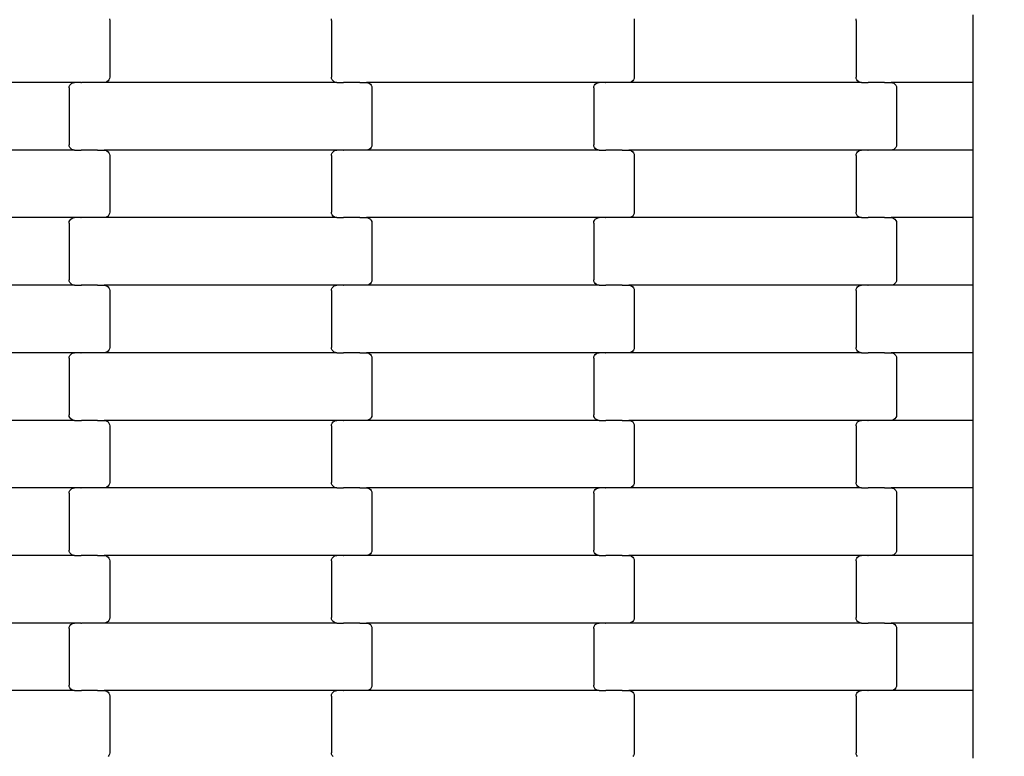
# Model space of a CAD drawing. Units: millimetres. Extents: x 344 to 12237, y -586 to 8269.
# Drawn here: x 3043 to 3407, y 2388 to 2661 of the extents above; entities that cross this region are included whole.
import ezdxf

# ---------------------------------------------------------------- set-up
doc = ezdxf.new("R2010")
doc.units = ezdxf.units.MM
doc.layers.add('Dimensions', color=7, linetype='Continuous')
doc.styles.get("Standard").update_dxf_attribs({"font": 'arial.ttf'})
doc.dimstyles.new('Leikkiset keinu', dxfattribs={"dimtxt": 150, "dimasz": 2.5, "dimexe": 0.06, "dimexo": 0.625, "dimtad": 0, "dimtih": 1, "dimtoh": 1, "dimdec": 0, "dimtxsty": 'Standard', "dimcen": 2.5, "dimadec": 0, "dimazin": 0, "dimtfac": 1, "dimtmove": 0, "dimatfit": 3, "dimfxl": 1, "dimarcsym": 0})

# ---------------------------------------------------------------- blocks, each defined once
blk = doc.blocks.new('*D5')
at = {"layer": 'Defpoints', "color": 0}
for p in [(2099.2, 2926.68), (9724.94, 2926.68), (2099.2, 1549.02)]:
    blk.add_point(p, dxfattribs=at)
at = {"layer": 'Dimensions', "color": 0, "lineweight": -2}
for p, q in [((2099.2, 2926.06), (2099.2, 1548.96)), ((9724.94, 2926.06), (9724.94, 1548.96)), ((2101.7, 1549.02), (5688.32, 1549.02)), ((9722.44, 1549.02), (6135.82, 1549.02))]:
    blk.add_line(p, q, dxfattribs=at)
at = {"layer": 'Dimensions', "color": 0}
for points in [[(2101.7, 1549.44), (2101.7, 1548.61), (2099.2, 1549.02)], [(9722.44, 1548.61), (9722.44, 1549.44), (9724.94, 1549.02)]]:
    blk.add_solid(points, dxfattribs=at)
at = {"layer": 'Dimensions', "color": 0, "insert": (5912.07, 1549.02), "char_height": 150, "attachment_point": 5}
blk.add_mtext('7626', dxfattribs=at)

msp = doc.modelspace()

# ---------------------------------------------------------------- linework, layer by layer
for p, q in [((3395.7, 2637.28), (3395.7, 2662.28)), ((3076.28, 2660.8), (3076.34, 2660.28)), ((3076.34, 2660.28), (3076.34, 2639.28)), ((3158.34, 2660.28), (3158.41, 2660.8)), ((3158.34, 2660.28), (3158.34, 2639.28)), ((3270.28, 2660.8), (3270.34, 2660.28)), ((3270.34, 2660.28), (3270.34, 2639.28)), ((3352.34, 2660.28), (3352.41, 2660.8)), ((3352.34, 2660.28), (3352.34, 2639.28)), ((3063.36, 2637.28), (2977.33, 2637.28)), ((3061.41, 2635.8), (3061.61, 2636.28)), ((3061.61, 2636.28), (3061.93, 2636.69)), ((3061.93, 2636.69), (3062.35, 2637.01)), ((3062.35, 2637.01), (3062.84, 2637.21)), ((3062.84, 2637.21), (3063.36, 2637.28)), ((3065.72, 2637.28), (3063.36, 2637.28)), ((3065.72, 2637.28), (3065.72, 2637.35)), ((3065.72, 2637.28), (3065.87, 2637.28)), ((3065.87, 2637.21), (3065.87, 2637.28)), ((3071.71, 2637.28), (3065.87, 2637.28)), ((3071.71, 2637.28), (3071.71, 2637.35)), ((3071.85, 2637.28), (3071.71, 2637.28)), ((3071.85, 2637.21), (3071.85, 2637.28)), ((3074.33, 2637.28), (3071.85, 2637.28)), ((3074.85, 2637.35), (3074.33, 2637.28)), ((3160.36, 2637.28), (3074.33, 2637.28)), ((3075.34, 2637.55), (3074.85, 2637.35)), ((3075.76, 2637.87), (3075.34, 2637.55)), ((3076.08, 2638.28), (3075.76, 2637.87)), ((3076.28, 2638.76), (3076.08, 2638.28)), ((3076.34, 2639.28), (3076.28, 2638.76)), ((3158.41, 2638.76), (3158.34, 2639.28)), ((3158.61, 2638.28), (3158.41, 2638.76)), ((3158.93, 2637.87), (3158.61, 2638.28)), ((3159.35, 2637.55), (3158.93, 2637.87)), ((3159.84, 2637.35), (3159.35, 2637.55)), ((3160.36, 2637.28), (3159.84, 2637.35)), ((3160.36, 2637.28), (3162.72, 2637.28)), ((3162.72, 2637.21), (3162.72, 2637.28)), ((3162.72, 2637.28), (3162.86, 2637.28)), ((3162.86, 2637.28), (3162.87, 2637.35)), ((3168.71, 2637.28), (3162.86, 2637.28)), ((3168.71, 2637.21), (3168.71, 2637.28)), ((3168.85, 2637.28), (3168.71, 2637.28)), ((3168.85, 2637.28), (3168.85, 2637.35)), ((3168.85, 2637.28), (3171.33, 2637.28)), ((3171.33, 2637.28), (3171.85, 2637.21)), ((3257.36, 2637.28), (3171.33, 2637.28)), ((3171.85, 2637.21), (3172.34, 2637.01)), ((3172.34, 2637.01), (3172.76, 2636.69)), ((3172.76, 2636.69), (3173.08, 2636.28)), ((3173.08, 2636.28), (3173.28, 2635.8)), ((3255.41, 2635.8), (3255.61, 2636.28)), ((3255.61, 2636.28), (3255.93, 2636.69)), ((3255.93, 2636.69), (3256.35, 2637.01)), ((3256.35, 2637.01), (3256.84, 2637.21)), ((3256.84, 2637.21), (3257.36, 2637.28)), ((3259.72, 2637.28), (3257.36, 2637.28)), ((3259.72, 2637.28), (3259.72, 2637.35)), ((3259.72, 2637.28), (3259.86, 2637.28)), ((3265.71, 2637.28), (3259.86, 2637.28)), ((3259.87, 2637.21), (3259.86, 2637.28)), ((3265.71, 2637.28), (3265.71, 2637.35)), ((3265.85, 2637.28), (3265.71, 2637.28)), ((3265.85, 2637.21), (3265.85, 2637.28)), ((3268.33, 2637.28), (3265.85, 2637.28)), ((3268.85, 2637.35), (3268.33, 2637.28)), ((3354.36, 2637.28), (3268.33, 2637.28)), ((3269.34, 2637.55), (3268.85, 2637.35)), ((3269.76, 2637.87), (3269.34, 2637.55)), ((3270.08, 2638.28), (3269.76, 2637.87)), ((3270.28, 2638.76), (3270.08, 2638.28)), ((3270.34, 2639.28), (3270.28, 2638.76)), ((3352.41, 2638.76), (3352.34, 2639.28)), ((3352.61, 2638.28), (3352.41, 2638.76)), ((3352.93, 2637.87), (3352.61, 2638.28)), ((3353.35, 2637.55), (3352.93, 2637.87)), ((3353.84, 2637.35), (3353.35, 2637.55)), ((3354.36, 2637.28), (3353.84, 2637.35)), ((3354.36, 2637.28), (3356.72, 2637.28)), ((3356.72, 2637.21), (3356.72, 2637.28)), ((3356.72, 2637.28), (3356.86, 2637.28)), ((3356.86, 2637.28), (3356.87, 2637.35)), ((3362.71, 2637.28), (3356.86, 2637.28)), ((3362.71, 2637.21), (3362.71, 2637.28)), ((3362.85, 2637.28), (3362.71, 2637.28)), ((3362.85, 2637.28), (3362.85, 2637.35)), ((3362.85, 2637.28), (3365.33, 2637.28)), ((3365.33, 2637.28), (3365.85, 2637.21)), ((3395.7, 2637.28), (3365.33, 2637.28)), ((3365.85, 2637.21), (3366.34, 2637.01)), ((3366.34, 2637.01), (3366.76, 2636.69)), ((3366.76, 2636.69), (3367.08, 2636.28)), ((3367.08, 2636.28), (3367.28, 2635.8)), ((3395.7, 2612.28), (3395.7, 2637.28)), ((3061.34, 2635.28), (3061.41, 2635.8)), ((3061.34, 2635.28), (3061.34, 2614.28)), ((3173.28, 2635.8), (3173.34, 2635.28)), ((3173.34, 2635.28), (3173.34, 2614.28)), ((3255.34, 2635.28), (3255.41, 2635.8)), ((3255.34, 2635.28), (3255.34, 2614.28)), ((3367.28, 2635.8), (3367.34, 2635.28)), ((3367.34, 2635.28), (3367.34, 2614.28)), ((3063.36, 2612.28), (2977.33, 2612.28)), ((3061.41, 2613.76), (3061.34, 2614.28)), ((3061.61, 2613.28), (3061.41, 2613.76)), ((3061.93, 2612.87), (3061.61, 2613.28)), ((3062.35, 2612.55), (3061.93, 2612.87)), ((3062.84, 2612.35), (3062.35, 2612.55)), ((3063.36, 2612.28), (3062.84, 2612.35)), ((3063.36, 2612.28), (3065.72, 2612.28)), ((3065.72, 2612.21), (3065.72, 2612.28)), ((3065.72, 2612.28), (3065.86, 2612.28)), ((3065.86, 2612.28), (3065.87, 2612.35)), ((3071.71, 2612.28), (3065.86, 2612.28)), ((3071.71, 2612.21), (3071.71, 2612.28)), ((3071.85, 2612.28), (3071.71, 2612.28)), ((3071.85, 2612.28), (3071.85, 2612.35)), ((3071.85, 2612.28), (3074.33, 2612.28)), ((3074.33, 2612.28), (3074.85, 2612.21)), ((3160.36, 2612.28), (3074.33, 2612.28)), ((3074.85, 2612.21), (3075.34, 2612.01)), ((3075.34, 2612.01), (3075.76, 2611.69)), ((3075.76, 2611.69), (3076.08, 2611.28)), ((3076.08, 2611.28), (3076.28, 2610.8)), ((3076.28, 2610.8), (3076.34, 2610.28)), ((3158.34, 2610.28), (3158.41, 2610.8)), ((3158.41, 2610.8), (3158.61, 2611.28)), ((3158.61, 2611.28), (3158.93, 2611.69)), ((3158.93, 2611.69), (3159.35, 2612.01)), ((3159.35, 2612.01), (3159.84, 2612.21)), ((3159.84, 2612.21), (3160.36, 2612.28)), ((3162.72, 2612.28), (3160.36, 2612.28)), ((3162.72, 2612.28), (3162.72, 2612.35)), ((3162.72, 2612.28), (3162.86, 2612.28)), ((3168.71, 2612.28), (3162.86, 2612.28)), ((3162.87, 2612.21), (3162.86, 2612.28)), ((3168.71, 2612.28), (3168.71, 2612.35)), ((3168.85, 2612.28), (3168.71, 2612.28)), ((3168.85, 2612.21), (3168.85, 2612.28)), ((3171.33, 2612.28), (3168.85, 2612.28)), ((3171.85, 2612.35), (3171.33, 2612.28)), ((3257.36, 2612.28), (3171.33, 2612.28)), ((3172.34, 2612.55), (3171.85, 2612.35)), ((3172.76, 2612.87), (3172.34, 2612.55)), ((3173.08, 2613.28), (3172.76, 2612.87)), ((3173.28, 2613.76), (3173.08, 2613.28)), ((3173.34, 2614.28), (3173.28, 2613.76)), ((3255.41, 2613.76), (3255.34, 2614.28)), ((3255.61, 2613.28), (3255.41, 2613.76)), ((3255.93, 2612.87), (3255.61, 2613.28)), ((3256.35, 2612.55), (3255.93, 2612.87)), ((3256.84, 2612.35), (3256.35, 2612.55)), ((3257.36, 2612.28), (3256.84, 2612.35)), ((3257.36, 2612.28), (3259.72, 2612.28)), ((3259.72, 2612.21), (3259.72, 2612.28)), ((3259.72, 2612.28), (3259.86, 2612.28)), ((3259.86, 2612.28), (3259.87, 2612.35)), ((3265.71, 2612.28), (3259.86, 2612.28)), ((3265.71, 2612.21), (3265.71, 2612.28)), ((3265.85, 2612.28), (3265.71, 2612.28)), ((3265.85, 2612.28), (3265.85, 2612.35)), ((3265.85, 2612.28), (3268.33, 2612.28)), ((3268.33, 2612.28), (3268.85, 2612.21)), ((3354.36, 2612.28), (3268.33, 2612.28)), ((3268.85, 2612.21), (3269.34, 2612.01)), ((3269.34, 2612.01), (3269.76, 2611.69)), ((3269.76, 2611.69), (3270.08, 2611.28)), ((3270.08, 2611.28), (3270.28, 2610.8)), ((3270.28, 2610.8), (3270.34, 2610.28)), ((3352.34, 2610.28), (3352.41, 2610.8)), ((3352.41, 2610.8), (3352.61, 2611.28)), ((3352.61, 2611.28), (3352.93, 2611.69)), ((3352.93, 2611.69), (3353.35, 2612.01)), ((3353.35, 2612.01), (3353.84, 2612.21)), ((3353.84, 2612.21), (3354.36, 2612.28)), ((3356.72, 2612.28), (3354.36, 2612.28)), ((3356.72, 2612.28), (3356.72, 2612.35)), ((3356.72, 2612.28), (3356.86, 2612.28)), ((3362.71, 2612.28), (3356.86, 2612.28)), ((3356.87, 2612.21), (3356.86, 2612.28)), ((3362.71, 2612.28), (3362.71, 2612.35)), ((3362.85, 2612.28), (3362.71, 2612.28)), ((3362.85, 2612.21), (3362.85, 2612.28)), ((3365.33, 2612.28), (3362.85, 2612.28)), ((3365.85, 2612.35), (3365.33, 2612.28)), ((3395.7, 2612.28), (3365.33, 2612.28)), ((3366.34, 2612.55), (3365.85, 2612.35)), ((3366.76, 2612.87), (3366.34, 2612.55)), ((3367.08, 2613.28), (3366.76, 2612.87)), ((3367.28, 2613.76), (3367.08, 2613.28)), ((3367.34, 2614.28), (3367.28, 2613.76)), ((3395.7, 2587.28), (3395.7, 2612.28)), ((3076.34, 2610.28), (3076.34, 2589.28)), ((3158.34, 2610.28), (3158.34, 2589.28)), ((3270.34, 2610.28), (3270.34, 2589.28)), ((3352.34, 2610.28), (3352.34, 2589.28)), ((3076.34, 2589.28), (3076.28, 2588.76)), ((3158.41, 2588.76), (3158.34, 2589.28)), ((3270.34, 2589.28), (3270.28, 2588.76)), ((3352.41, 2588.76), (3352.34, 2589.28)), ((3063.36, 2587.28), (2977.33, 2587.28)), ((3061.34, 2585.28), (3061.41, 2585.8)), ((3061.34, 2585.28), (3061.34, 2564.28)), ((3061.41, 2585.8), (3061.61, 2586.28)), ((3061.61, 2586.28), (3061.93, 2586.69)), ((3061.93, 2586.69), (3062.35, 2587.01)), ((3062.35, 2587.01), (3062.84, 2587.21)), ((3062.84, 2587.21), (3063.36, 2587.28)), ((3065.72, 2587.28), (3063.36, 2587.28)), ((3065.72, 2587.28), (3065.72, 2587.35)), ((3065.72, 2587.28), (3065.86, 2587.28)), ((3065.87, 2587.21), (3065.86, 2587.28)), ((3071.71, 2587.28), (3065.86, 2587.28)), ((3071.71, 2587.28), (3071.71, 2587.35)), ((3071.85, 2587.28), (3071.71, 2587.28)), ((3071.85, 2587.21), (3071.85, 2587.28)), ((3074.33, 2587.28), (3071.85, 2587.28)), ((3074.85, 2587.35), (3074.33, 2587.28)), ((3160.36, 2587.28), (3074.33, 2587.28)), ((3075.34, 2587.55), (3074.85, 2587.35)), ((3075.76, 2587.87), (3075.34, 2587.55)), ((3076.08, 2588.28), (3075.76, 2587.87)), ((3076.28, 2588.76), (3076.08, 2588.28)), ((3158.61, 2588.28), (3158.41, 2588.76)), ((3158.93, 2587.87), (3158.61, 2588.28)), ((3159.35, 2587.55), (3158.93, 2587.87)), ((3159.84, 2587.35), (3159.35, 2587.55)), ((3160.36, 2587.28), (3159.84, 2587.35)), ((3160.36, 2587.28), (3162.72, 2587.28)), ((3162.72, 2587.21), (3162.72, 2587.28)), ((3162.72, 2587.28), (3162.86, 2587.28)), ((3162.86, 2587.28), (3162.87, 2587.35)), ((3168.71, 2587.28), (3162.86, 2587.28)), ((3168.71, 2587.21), (3168.71, 2587.28)), ((3168.85, 2587.28), (3168.71, 2587.28)), ((3168.85, 2587.28), (3168.85, 2587.35)), ((3168.85, 2587.28), (3171.33, 2587.28)), ((3171.33, 2587.28), (3171.85, 2587.21)), ((3257.36, 2587.28), (3171.33, 2587.28)), ((3171.85, 2587.21), (3172.34, 2587.01)), ((3172.34, 2587.01), (3172.76, 2586.69)), ((3172.76, 2586.69), (3173.08, 2586.28)), ((3173.08, 2586.28), (3173.28, 2585.8)), ((3173.28, 2585.8), (3173.34, 2585.28)), ((3173.34, 2585.28), (3173.34, 2564.28)), ((3255.34, 2585.28), (3255.41, 2585.8)), ((3255.34, 2585.28), (3255.34, 2564.28)), ((3255.41, 2585.8), (3255.61, 2586.28)), ((3255.61, 2586.28), (3255.93, 2586.69)), ((3255.93, 2586.69), (3256.35, 2587.01)), ((3256.35, 2587.01), (3256.84, 2587.21)), ((3256.84, 2587.21), (3257.36, 2587.28)), ((3259.72, 2587.28), (3257.36, 2587.28)), ((3259.72, 2587.28), (3259.72, 2587.35)), ((3259.72, 2587.28), (3259.86, 2587.28)), ((3265.71, 2587.28), (3259.86, 2587.28)), ((3259.87, 2587.21), (3259.86, 2587.28)), ((3265.71, 2587.28), (3265.71, 2587.35)), ((3265.85, 2587.28), (3265.71, 2587.28)), ((3265.85, 2587.21), (3265.85, 2587.28)), ((3268.33, 2587.28), (3265.85, 2587.28)), ((3268.85, 2587.35), (3268.33, 2587.28)), ((3354.36, 2587.28), (3268.33, 2587.28)), ((3269.34, 2587.55), (3268.85, 2587.35)), ((3269.76, 2587.87), (3269.34, 2587.55)), ((3270.08, 2588.28), (3269.76, 2587.87)), ((3270.28, 2588.76), (3270.08, 2588.28)), ((3352.61, 2588.28), (3352.41, 2588.76)), ((3352.93, 2587.87), (3352.61, 2588.28)), ((3353.35, 2587.55), (3352.93, 2587.87)), ((3353.84, 2587.35), (3353.35, 2587.55)), ((3354.36, 2587.28), (3353.84, 2587.35)), ((3354.36, 2587.28), (3356.72, 2587.28)), ((3356.72, 2587.21), (3356.72, 2587.28)), ((3356.72, 2587.28), (3356.86, 2587.28)), ((3356.86, 2587.28), (3356.87, 2587.35)), ((3362.71, 2587.28), (3356.86, 2587.28)), ((3362.71, 2587.21), (3362.71, 2587.28)), ((3362.85, 2587.28), (3362.71, 2587.28)), ((3362.85, 2587.28), (3362.85, 2587.35)), ((3362.85, 2587.28), (3365.33, 2587.28)), ((3365.33, 2587.28), (3365.85, 2587.21)), ((3395.7, 2587.28), (3365.33, 2587.28)), ((3365.85, 2587.21), (3366.34, 2587.01)), ((3366.34, 2587.01), (3366.76, 2586.69)), ((3366.76, 2586.69), (3367.08, 2586.28)), ((3367.08, 2586.28), (3367.28, 2585.8)), ((3367.28, 2585.8), (3367.34, 2585.28)), ((3367.34, 2585.28), (3367.34, 2564.28)), ((3395.7, 2562.28), (3395.7, 2587.28)), ((3061.41, 2563.76), (3061.34, 2564.28)), ((3061.61, 2563.28), (3061.41, 2563.76)), ((3173.28, 2563.76), (3173.08, 2563.28)), ((3173.34, 2564.28), (3173.28, 2563.76)), ((3255.41, 2563.76), (3255.34, 2564.28)), ((3255.61, 2563.28), (3255.41, 2563.76)), ((3367.28, 2563.76), (3367.08, 2563.28)), ((3367.34, 2564.28), (3367.28, 2563.76)), ((3063.36, 2562.28), (2977.33, 2562.28)), ((3061.93, 2562.87), (3061.61, 2563.28)), ((3062.35, 2562.55), (3061.93, 2562.87)), ((3062.84, 2562.35), (3062.35, 2562.55)), ((3063.36, 2562.28), (3062.84, 2562.35)), ((3063.36, 2562.28), (3065.72, 2562.28)), ((3065.72, 2562.21), (3065.72, 2562.28)), ((3065.72, 2562.28), (3065.86, 2562.28)), ((3065.86, 2562.28), (3065.87, 2562.35)), ((3071.71, 2562.28), (3065.86, 2562.28)), ((3071.71, 2562.21), (3071.71, 2562.28)), ((3071.85, 2562.28), (3071.71, 2562.28)), ((3071.85, 2562.28), (3071.85, 2562.35)), ((3071.85, 2562.28), (3074.33, 2562.28)), ((3074.33, 2562.28), (3074.85, 2562.21)), ((3160.36, 2562.28), (3074.33, 2562.28)), ((3074.85, 2562.21), (3075.34, 2562.01)), ((3075.34, 2562.01), (3075.76, 2561.69)), ((3075.76, 2561.69), (3076.08, 2561.28)), ((3076.08, 2561.28), (3076.28, 2560.8)), ((3076.28, 2560.8), (3076.34, 2560.28)), ((3076.34, 2560.28), (3076.34, 2539.28)), ((3158.34, 2560.28), (3158.41, 2560.8)), ((3158.34, 2560.28), (3158.34, 2539.28)), ((3158.41, 2560.8), (3158.61, 2561.28)), ((3158.61, 2561.28), (3158.93, 2561.69)), ((3158.93, 2561.69), (3159.35, 2562.01)), ((3159.35, 2562.01), (3159.84, 2562.21)), ((3159.84, 2562.21), (3160.36, 2562.28)), ((3162.72, 2562.28), (3160.36, 2562.28)), ((3162.72, 2562.28), (3162.72, 2562.35)), ((3162.72, 2562.28), (3162.86, 2562.28)), ((3168.71, 2562.28), (3162.86, 2562.28)), ((3162.87, 2562.21), (3162.86, 2562.28)), ((3168.71, 2562.28), (3168.71, 2562.35)), ((3168.85, 2562.28), (3168.71, 2562.28)), ((3168.85, 2562.21), (3168.85, 2562.28)), ((3171.33, 2562.28), (3168.85, 2562.28)), ((3171.85, 2562.35), (3171.33, 2562.28)), ((3257.36, 2562.28), (3171.33, 2562.28)), ((3172.34, 2562.55), (3171.85, 2562.35)), ((3172.76, 2562.87), (3172.34, 2562.55)), ((3173.08, 2563.28), (3172.76, 2562.87)), ((3255.93, 2562.87), (3255.61, 2563.28)), ((3256.35, 2562.55), (3255.93, 2562.87)), ((3256.84, 2562.35), (3256.35, 2562.55)), ((3257.36, 2562.28), (3256.84, 2562.35)), ((3257.36, 2562.28), (3259.72, 2562.28)), ((3259.72, 2562.21), (3259.72, 2562.28)), ((3259.72, 2562.28), (3259.87, 2562.28)), ((3259.87, 2562.28), (3259.87, 2562.35)), ((3265.71, 2562.28), (3259.87, 2562.28)), ((3265.71, 2562.21), (3265.71, 2562.28)), ((3265.85, 2562.28), (3265.71, 2562.28)), ((3265.85, 2562.28), (3265.85, 2562.35)), ((3265.85, 2562.28), (3268.33, 2562.28)), ((3268.33, 2562.28), (3268.85, 2562.21)), ((3354.36, 2562.28), (3268.33, 2562.28)), ((3268.85, 2562.21), (3269.34, 2562.01)), ((3269.34, 2562.01), (3269.76, 2561.69)), ((3269.76, 2561.69), (3270.08, 2561.28)), ((3270.08, 2561.28), (3270.28, 2560.8)), ((3270.28, 2560.8), (3270.34, 2560.28)), ((3270.34, 2560.28), (3270.34, 2539.28)), ((3352.34, 2560.28), (3352.41, 2560.8)), ((3352.34, 2560.28), (3352.34, 2539.28)), ((3352.41, 2560.8), (3352.61, 2561.28)), ((3352.61, 2561.28), (3352.93, 2561.69)), ((3352.93, 2561.69), (3353.35, 2562.01)), ((3353.35, 2562.01), (3353.84, 2562.21)), ((3353.84, 2562.21), (3354.36, 2562.28)), ((3356.72, 2562.28), (3354.36, 2562.28)), ((3356.72, 2562.28), (3356.72, 2562.35)), ((3356.72, 2562.28), (3356.86, 2562.28)), ((3362.71, 2562.28), (3356.86, 2562.28)), ((3356.87, 2562.21), (3356.86, 2562.28)), ((3362.71, 2562.28), (3362.71, 2562.35)), ((3362.85, 2562.28), (3362.71, 2562.28)), ((3362.85, 2562.21), (3362.85, 2562.28)), ((3365.33, 2562.28), (3362.85, 2562.28)), ((3365.85, 2562.35), (3365.33, 2562.28)), ((3395.7, 2562.28), (3365.33, 2562.28)), ((3366.34, 2562.55), (3365.85, 2562.35)), ((3366.76, 2562.87), (3366.34, 2562.55)), ((3367.08, 2563.28), (3366.76, 2562.87)), ((3395.7, 2537.28), (3395.7, 2562.28)), ((3076.08, 2538.28), (3075.76, 2537.87)), ((3076.28, 2538.76), (3076.08, 2538.28)), ((3076.34, 2539.28), (3076.28, 2538.76)), ((3158.41, 2538.76), (3158.34, 2539.28)), ((3158.61, 2538.28), (3158.41, 2538.76)), ((3158.93, 2537.87), (3158.61, 2538.28)), ((3270.08, 2538.28), (3269.76, 2537.87)), ((3270.28, 2538.76), (3270.08, 2538.28)), ((3270.34, 2539.28), (3270.28, 2538.76)), ((3352.41, 2538.76), (3352.34, 2539.28)), ((3352.61, 2538.28), (3352.41, 2538.76)), ((3352.93, 2537.87), (3352.61, 2538.28)), ((3063.36, 2537.28), (2977.33, 2537.28)), ((3061.34, 2535.28), (3061.41, 2535.8)), ((3061.34, 2535.28), (3061.34, 2514.28)), ((3061.41, 2535.8), (3061.61, 2536.28)), ((3061.61, 2536.28), (3061.93, 2536.69)), ((3061.93, 2536.69), (3062.35, 2537.01)), ((3062.35, 2537.01), (3062.84, 2537.21)), ((3062.84, 2537.21), (3063.36, 2537.28)), ((3065.72, 2537.28), (3063.36, 2537.28)), ((3065.72, 2537.28), (3065.72, 2537.35)), ((3065.72, 2537.28), (3065.86, 2537.28)), ((3071.71, 2537.28), (3065.86, 2537.28)), ((3065.87, 2537.21), (3065.86, 2537.28)), ((3071.71, 2537.28), (3071.71, 2537.35)), ((3071.85, 2537.28), (3071.71, 2537.28)), ((3071.85, 2537.21), (3071.85, 2537.28)), ((3074.33, 2537.28), (3071.85, 2537.28)), ((3074.85, 2537.35), (3074.33, 2537.28)), ((3160.36, 2537.28), (3074.33, 2537.28)), ((3075.34, 2537.55), (3074.85, 2537.35)), ((3075.76, 2537.87), (3075.34, 2537.55)), ((3159.35, 2537.55), (3158.93, 2537.87)), ((3159.84, 2537.35), (3159.35, 2537.55)), ((3160.36, 2537.28), (3159.84, 2537.35)), ((3160.36, 2537.28), (3162.72, 2537.28)), ((3162.72, 2537.21), (3162.72, 2537.28)), ((3162.72, 2537.28), (3162.86, 2537.28)), ((3162.86, 2537.28), (3162.87, 2537.35)), ((3168.71, 2537.28), (3162.86, 2537.28)), ((3168.71, 2537.21), (3168.71, 2537.28)), ((3168.85, 2537.28), (3168.71, 2537.28)), ((3168.85, 2537.28), (3168.85, 2537.35)), ((3168.85, 2537.28), (3171.33, 2537.28)), ((3171.33, 2537.28), (3171.85, 2537.21)), ((3257.36, 2537.28), (3171.33, 2537.28)), ((3171.85, 2537.21), (3172.34, 2537.01)), ((3172.34, 2537.01), (3172.76, 2536.69)), ((3172.76, 2536.69), (3173.08, 2536.28)), ((3173.08, 2536.28), (3173.28, 2535.8)), ((3173.28, 2535.8), (3173.34, 2535.28)), ((3173.34, 2535.28), (3173.34, 2514.28)), ((3255.34, 2535.28), (3255.41, 2535.8)), ((3255.34, 2535.28), (3255.34, 2514.28)), ((3255.41, 2535.8), (3255.61, 2536.28)), ((3255.61, 2536.28), (3255.93, 2536.69)), ((3255.93, 2536.69), (3256.35, 2537.01)), ((3256.35, 2537.01), (3256.84, 2537.21)), ((3256.84, 2537.21), (3257.36, 2537.28)), ((3259.72, 2537.28), (3257.36, 2537.28)), ((3259.72, 2537.28), (3259.72, 2537.35)), ((3259.72, 2537.28), (3259.87, 2537.28)), ((3259.87, 2537.21), (3259.87, 2537.28)), ((3265.71, 2537.28), (3259.87, 2537.28)), ((3265.71, 2537.28), (3265.71, 2537.35)), ((3265.85, 2537.28), (3265.71, 2537.28)), ((3265.85, 2537.21), (3265.85, 2537.28)), ((3268.33, 2537.28), (3265.85, 2537.28)), ((3268.85, 2537.35), (3268.33, 2537.28)), ((3354.36, 2537.28), (3268.33, 2537.28)), ((3269.34, 2537.55), (3268.85, 2537.35)), ((3269.76, 2537.87), (3269.34, 2537.55)), ((3353.35, 2537.55), (3352.93, 2537.87)), ((3353.84, 2537.35), (3353.35, 2537.55)), ((3354.36, 2537.28), (3353.84, 2537.35)), ((3354.36, 2537.28), (3356.72, 2537.28)), ((3356.72, 2537.21), (3356.72, 2537.28)), ((3356.72, 2537.28), (3356.86, 2537.28)), ((3356.86, 2537.28), (3356.87, 2537.35)), ((3362.71, 2537.28), (3356.86, 2537.28)), ((3362.71, 2537.21), (3362.71, 2537.28)), ((3362.85, 2537.28), (3362.71, 2537.28)), ((3362.85, 2537.28), (3362.85, 2537.35)), ((3362.85, 2537.28), (3365.33, 2537.28)), ((3365.33, 2537.28), (3365.85, 2537.21)), ((3395.7, 2537.28), (3365.33, 2537.28)), ((3365.85, 2537.21), (3366.34, 2537.01)), ((3366.34, 2537.01), (3366.76, 2536.69)), ((3366.76, 2536.69), (3367.08, 2536.28)), ((3367.08, 2536.28), (3367.28, 2535.8)), ((3367.28, 2535.8), (3367.34, 2535.28)), ((3367.34, 2535.28), (3367.34, 2514.28)), ((3395.7, 2512.28), (3395.7, 2537.28)), ((3061.41, 2513.76), (3061.34, 2514.28)), ((3061.61, 2513.28), (3061.41, 2513.76)), ((3061.93, 2512.87), (3061.61, 2513.28)), ((3062.35, 2512.55), (3061.93, 2512.87)), ((3062.84, 2512.35), (3062.35, 2512.55)), ((3172.34, 2512.55), (3171.85, 2512.35)), ((3172.76, 2512.87), (3172.34, 2512.55)), ((3173.08, 2513.28), (3172.76, 2512.87)), ((3173.28, 2513.76), (3173.08, 2513.28)), ((3173.34, 2514.28), (3173.28, 2513.76)), ((3255.41, 2513.76), (3255.34, 2514.28)), ((3255.61, 2513.28), (3255.41, 2513.76)), ((3255.93, 2512.87), (3255.61, 2513.28)), ((3256.35, 2512.55), (3255.93, 2512.87)), ((3256.84, 2512.35), (3256.35, 2512.55)), ((3366.34, 2512.55), (3365.85, 2512.35)), ((3366.76, 2512.87), (3366.34, 2512.55)), ((3367.08, 2513.28), (3366.76, 2512.87)), ((3367.28, 2513.76), (3367.08, 2513.28)), ((3367.34, 2514.28), (3367.28, 2513.76)), ((3063.36, 2512.28), (2977.33, 2512.28)), ((3063.36, 2512.28), (3062.84, 2512.35)), ((3063.36, 2512.28), (3065.72, 2512.28)), ((3065.72, 2512.21), (3065.72, 2512.28)), ((3065.72, 2512.28), (3065.87, 2512.28)), ((3065.87, 2512.28), (3065.87, 2512.35)), ((3071.71, 2512.28), (3065.87, 2512.28)), ((3071.71, 2512.21), (3071.71, 2512.28)), ((3071.85, 2512.28), (3071.71, 2512.28)), ((3071.85, 2512.28), (3071.85, 2512.35)), ((3071.85, 2512.28), (3074.33, 2512.28)), ((3074.33, 2512.28), (3074.85, 2512.21)), ((3160.36, 2512.28), (3074.33, 2512.28)), ((3074.85, 2512.21), (3075.34, 2512.01)), ((3075.34, 2512.01), (3075.76, 2511.69)), ((3075.76, 2511.69), (3076.08, 2511.28)), ((3076.08, 2511.28), (3076.28, 2510.8)), ((3076.28, 2510.8), (3076.34, 2510.28)), ((3076.34, 2510.28), (3076.34, 2489.28)), ((3158.34, 2510.28), (3158.41, 2510.8)), ((3158.34, 2510.28), (3158.34, 2489.28)), ((3158.41, 2510.8), (3158.61, 2511.28)), ((3158.61, 2511.28), (3158.93, 2511.69)), ((3158.93, 2511.69), (3159.35, 2512.01)), ((3159.35, 2512.01), (3159.84, 2512.21)), ((3159.84, 2512.21), (3160.36, 2512.28)), ((3162.72, 2512.28), (3160.36, 2512.28)), ((3162.72, 2512.28), (3162.72, 2512.35)), ((3162.72, 2512.28), (3162.86, 2512.28)), ((3168.71, 2512.28), (3162.86, 2512.28)), ((3162.87, 2512.21), (3162.86, 2512.28)), ((3168.71, 2512.28), (3168.71, 2512.35)), ((3168.85, 2512.28), (3168.71, 2512.28)), ((3168.85, 2512.21), (3168.85, 2512.28)), ((3171.33, 2512.28), (3168.85, 2512.28)), ((3171.85, 2512.35), (3171.33, 2512.28)), ((3257.36, 2512.28), (3171.33, 2512.28)), ((3257.36, 2512.28), (3256.84, 2512.35)), ((3257.36, 2512.28), (3259.72, 2512.28)), ((3259.72, 2512.21), (3259.72, 2512.28)), ((3259.72, 2512.28), (3259.87, 2512.28)), ((3259.87, 2512.28), (3259.87, 2512.35)), ((3265.71, 2512.28), (3259.87, 2512.28)), ((3265.71, 2512.21), (3265.71, 2512.28)), ((3265.85, 2512.28), (3265.71, 2512.28)), ((3265.85, 2512.28), (3265.85, 2512.35)), ((3265.85, 2512.28), (3268.33, 2512.28)), ((3268.33, 2512.28), (3268.85, 2512.21)), ((3354.36, 2512.28), (3268.33, 2512.28)), ((3268.85, 2512.21), (3269.34, 2512.01)), ((3269.34, 2512.01), (3269.76, 2511.69)), ((3269.76, 2511.69), (3270.08, 2511.28)), ((3270.08, 2511.28), (3270.28, 2510.8)), ((3270.28, 2510.8), (3270.34, 2510.28)), ((3270.34, 2510.28), (3270.34, 2489.28)), ((3352.34, 2510.28), (3352.41, 2510.8)), ((3352.34, 2510.28), (3352.34, 2489.28)), ((3352.41, 2510.8), (3352.61, 2511.28)), ((3352.61, 2511.28), (3352.93, 2511.69)), ((3352.93, 2511.69), (3353.35, 2512.01)), ((3353.35, 2512.01), (3353.84, 2512.21)), ((3353.84, 2512.21), (3354.36, 2512.28)), ((3356.72, 2512.28), (3354.36, 2512.28)), ((3356.72, 2512.28), (3356.72, 2512.35)), ((3356.72, 2512.28), (3356.86, 2512.28)), ((3362.71, 2512.28), (3356.86, 2512.28)), ((3356.87, 2512.21), (3356.86, 2512.28)), ((3362.71, 2512.28), (3362.71, 2512.35)), ((3362.85, 2512.28), (3362.71, 2512.28)), ((3362.85, 2512.21), (3362.85, 2512.28)), ((3365.33, 2512.28), (3362.85, 2512.28)), ((3365.85, 2512.35), (3365.33, 2512.28)), ((3395.7, 2512.28), (3365.33, 2512.28)), ((3395.7, 2487.28), (3395.7, 2512.28)), ((3063.36, 2487.28), (2977.33, 2487.28)), ((3061.93, 2486.69), (3062.35, 2487.01)), ((3062.35, 2487.01), (3062.84, 2487.21)), ((3062.84, 2487.21), (3063.36, 2487.28)), ((3065.72, 2487.28), (3063.36, 2487.28)), ((3065.72, 2487.28), (3065.72, 2487.35)), ((3065.72, 2487.28), (3065.86, 2487.28)), ((3071.71, 2487.28), (3065.86, 2487.28)), ((3065.87, 2487.21), (3065.86, 2487.28)), ((3071.71, 2487.28), (3071.71, 2487.35)), ((3071.85, 2487.28), (3071.71, 2487.28)), ((3071.85, 2487.21), (3071.85, 2487.28)), ((3074.33, 2487.28), (3071.85, 2487.28)), ((3074.85, 2487.35), (3074.33, 2487.28)), ((3160.36, 2487.28), (3074.33, 2487.28)), ((3075.34, 2487.55), (3074.85, 2487.35)), ((3075.76, 2487.87), (3075.34, 2487.55)), ((3076.08, 2488.28), (3075.76, 2487.87)), ((3076.28, 2488.76), (3076.08, 2488.28)), ((3076.34, 2489.28), (3076.28, 2488.76)), ((3158.41, 2488.76), (3158.34, 2489.28)), ((3158.61, 2488.28), (3158.41, 2488.76)), ((3158.93, 2487.87), (3158.61, 2488.28)), ((3159.35, 2487.55), (3158.93, 2487.87)), ((3159.84, 2487.35), (3159.35, 2487.55)), ((3160.36, 2487.28), (3159.84, 2487.35)), ((3160.36, 2487.28), (3162.72, 2487.28)), ((3162.72, 2487.21), (3162.72, 2487.28)), ((3162.72, 2487.28), (3162.86, 2487.28)), ((3162.86, 2487.28), (3162.87, 2487.35)), ((3168.71, 2487.28), (3162.86, 2487.28)), ((3168.71, 2487.21), (3168.71, 2487.28)), ((3168.85, 2487.28), (3168.71, 2487.28)), ((3168.85, 2487.28), (3168.85, 2487.35)), ((3168.85, 2487.28), (3171.33, 2487.28)), ((3171.33, 2487.28), (3171.85, 2487.21)), ((3257.36, 2487.28), (3171.33, 2487.28)), ((3171.85, 2487.21), (3172.34, 2487.01)), ((3172.34, 2487.01), (3172.76, 2486.69)), ((3255.93, 2486.69), (3256.35, 2487.01)), ((3256.35, 2487.01), (3256.84, 2487.21)), ((3256.84, 2487.21), (3257.36, 2487.28)), ((3259.72, 2487.28), (3257.36, 2487.28)), ((3259.72, 2487.28), (3259.72, 2487.35)), ((3259.72, 2487.28), (3259.87, 2487.28)), ((3259.87, 2487.21), (3259.87, 2487.28)), ((3265.71, 2487.28), (3259.87, 2487.28)), ((3265.71, 2487.28), (3265.71, 2487.35)), ((3265.85, 2487.28), (3265.71, 2487.28)), ((3265.85, 2487.21), (3265.85, 2487.28)), ((3268.33, 2487.28), (3265.85, 2487.28)), ((3268.85, 2487.35), (3268.33, 2487.28)), ((3354.36, 2487.28), (3268.33, 2487.28)), ((3269.34, 2487.55), (3268.85, 2487.35)), ((3269.76, 2487.87), (3269.34, 2487.55)), ((3270.08, 2488.28), (3269.76, 2487.87)), ((3270.28, 2488.76), (3270.08, 2488.28)), ((3270.34, 2489.28), (3270.28, 2488.76)), ((3352.41, 2488.76), (3352.34, 2489.28)), ((3352.61, 2488.28), (3352.41, 2488.76)), ((3352.93, 2487.87), (3352.61, 2488.28)), ((3353.35, 2487.55), (3352.93, 2487.87)), ((3353.84, 2487.35), (3353.35, 2487.55)), ((3354.36, 2487.28), (3353.84, 2487.35)), ((3354.36, 2487.28), (3356.72, 2487.28)), ((3356.72, 2487.21), (3356.72, 2487.28)), ((3356.72, 2487.28), (3356.86, 2487.28)), ((3356.86, 2487.28), (3356.87, 2487.35)), ((3362.71, 2487.28), (3356.86, 2487.28)), ((3362.71, 2487.21), (3362.71, 2487.28)), ((3362.85, 2487.28), (3362.71, 2487.28)), ((3362.85, 2487.28), (3362.85, 2487.35)), ((3362.85, 2487.28), (3365.33, 2487.28)), ((3365.33, 2487.28), (3365.85, 2487.21)), ((3395.7, 2487.28), (3365.33, 2487.28)), ((3365.85, 2487.21), (3366.34, 2487.01)), ((3366.34, 2487.01), (3366.76, 2486.69)), ((3395.7, 2462.28), (3395.7, 2487.28)), ((3061.34, 2485.28), (3061.41, 2485.8)), ((3061.34, 2485.28), (3061.34, 2464.28)), ((3061.41, 2485.8), (3061.61, 2486.28)), ((3061.61, 2486.28), (3061.93, 2486.69)), ((3172.76, 2486.69), (3173.08, 2486.28)), ((3173.08, 2486.28), (3173.28, 2485.8)), ((3173.28, 2485.8), (3173.34, 2485.28)), ((3173.34, 2485.28), (3173.34, 2464.28)), ((3255.34, 2485.28), (3255.41, 2485.8)), ((3255.34, 2485.28), (3255.34, 2464.28)), ((3255.41, 2485.8), (3255.61, 2486.28)), ((3255.61, 2486.28), (3255.93, 2486.69)), ((3366.76, 2486.69), (3367.08, 2486.28)), ((3367.08, 2486.28), (3367.28, 2485.8)), ((3367.28, 2485.8), (3367.34, 2485.28)), ((3367.34, 2485.28), (3367.34, 2464.28)), ((3063.36, 2462.28), (2977.33, 2462.28)), ((3061.41, 2463.76), (3061.34, 2464.28)), ((3061.61, 2463.28), (3061.41, 2463.76)), ((3061.93, 2462.87), (3061.61, 2463.28)), ((3062.35, 2462.55), (3061.93, 2462.87)), ((3062.84, 2462.35), (3062.35, 2462.55)), ((3063.36, 2462.28), (3062.84, 2462.35)), ((3063.36, 2462.28), (3065.72, 2462.28)), ((3065.72, 2462.21), (3065.72, 2462.28)), ((3065.72, 2462.28), (3065.86, 2462.28)), ((3065.86, 2462.28), (3065.87, 2462.35)), ((3071.71, 2462.28), (3065.86, 2462.28)), ((3071.71, 2462.21), (3071.71, 2462.28)), ((3071.85, 2462.28), (3071.71, 2462.28)), ((3071.85, 2462.28), (3071.85, 2462.35)), ((3071.85, 2462.28), (3074.33, 2462.28)), ((3074.33, 2462.28), (3074.85, 2462.21)), ((3160.36, 2462.28), (3074.33, 2462.28)), ((3074.85, 2462.21), (3075.34, 2462.01)), ((3075.34, 2462.01), (3075.76, 2461.69)), ((3075.76, 2461.69), (3076.08, 2461.28)), ((3158.61, 2461.28), (3158.93, 2461.69)), ((3158.93, 2461.69), (3159.35, 2462.01)), ((3159.35, 2462.01), (3159.84, 2462.21)), ((3159.84, 2462.21), (3160.36, 2462.28)), ((3162.72, 2462.28), (3160.36, 2462.28)), ((3162.72, 2462.28), (3162.72, 2462.35)), ((3162.72, 2462.28), (3162.86, 2462.28)), ((3168.71, 2462.28), (3162.86, 2462.28)), ((3162.87, 2462.21), (3162.86, 2462.28)), ((3168.71, 2462.28), (3168.71, 2462.35)), ((3168.85, 2462.28), (3168.71, 2462.28)), ((3168.85, 2462.21), (3168.85, 2462.28)), ((3171.33, 2462.28), (3168.85, 2462.28)), ((3171.85, 2462.35), (3171.33, 2462.28)), ((3257.36, 2462.28), (3171.33, 2462.28)), ((3172.34, 2462.55), (3171.85, 2462.35)), ((3172.76, 2462.87), (3172.34, 2462.55)), ((3173.08, 2463.28), (3172.76, 2462.87)), ((3173.28, 2463.76), (3173.08, 2463.28)), ((3173.34, 2464.28), (3173.28, 2463.76)), ((3255.41, 2463.76), (3255.34, 2464.28)), ((3255.61, 2463.28), (3255.41, 2463.76)), ((3255.93, 2462.87), (3255.61, 2463.28)), ((3256.35, 2462.55), (3255.93, 2462.87)), ((3256.84, 2462.35), (3256.35, 2462.55)), ((3257.36, 2462.28), (3256.84, 2462.35)), ((3257.36, 2462.28), (3259.72, 2462.28)), ((3259.72, 2462.21), (3259.72, 2462.28)), ((3259.72, 2462.28), (3259.87, 2462.28)), ((3259.87, 2462.28), (3259.87, 2462.35)), ((3265.71, 2462.28), (3259.87, 2462.28)), ((3265.71, 2462.21), (3265.71, 2462.28)), ((3265.85, 2462.28), (3265.71, 2462.28)), ((3265.85, 2462.28), (3265.85, 2462.35)), ((3265.85, 2462.28), (3268.33, 2462.28)), ((3268.33, 2462.28), (3268.85, 2462.21)), ((3354.36, 2462.28), (3268.33, 2462.28)), ((3268.85, 2462.21), (3269.34, 2462.01)), ((3269.34, 2462.01), (3269.76, 2461.69)), ((3269.76, 2461.69), (3270.08, 2461.28)), ((3352.61, 2461.28), (3352.93, 2461.69)), ((3352.93, 2461.69), (3353.35, 2462.01)), ((3353.35, 2462.01), (3353.84, 2462.21)), ((3353.84, 2462.21), (3354.36, 2462.28)), ((3356.72, 2462.28), (3354.36, 2462.28)), ((3356.72, 2462.28), (3356.72, 2462.35)), ((3356.72, 2462.28), (3356.86, 2462.28)), ((3362.71, 2462.28), (3356.86, 2462.28)), ((3356.87, 2462.21), (3356.86, 2462.28)), ((3362.71, 2462.28), (3362.71, 2462.35)), ((3362.85, 2462.28), (3362.71, 2462.28)), ((3362.85, 2462.21), (3362.85, 2462.28)), ((3365.33, 2462.28), (3362.85, 2462.28)), ((3365.85, 2462.35), (3365.33, 2462.28)), ((3395.7, 2462.28), (3365.33, 2462.28)), ((3366.34, 2462.55), (3365.85, 2462.35)), ((3366.76, 2462.87), (3366.34, 2462.55)), ((3367.08, 2463.28), (3366.76, 2462.87)), ((3367.28, 2463.76), (3367.08, 2463.28)), ((3367.34, 2464.28), (3367.28, 2463.76)), ((3395.7, 2437.28), (3395.7, 2462.28)), ((3076.08, 2461.28), (3076.28, 2460.8)), ((3076.28, 2460.8), (3076.34, 2460.28)), ((3076.34, 2460.28), (3076.34, 2439.28)), ((3158.34, 2460.28), (3158.41, 2460.8)), ((3158.34, 2460.28), (3158.34, 2439.28)), ((3158.41, 2460.8), (3158.61, 2461.28)), ((3270.08, 2461.28), (3270.28, 2460.8)), ((3270.28, 2460.8), (3270.34, 2460.28)), ((3270.34, 2460.28), (3270.34, 2439.28)), ((3352.34, 2460.28), (3352.41, 2460.8)), ((3352.34, 2460.28), (3352.34, 2439.28)), ((3352.41, 2460.8), (3352.61, 2461.28)), ((3063.36, 2437.28), (2977.33, 2437.28)), ((3061.41, 2435.8), (3061.61, 2436.28)), ((3061.61, 2436.28), (3061.93, 2436.69)), ((3061.93, 2436.69), (3062.35, 2437.01)), ((3062.35, 2437.01), (3062.84, 2437.21)), ((3062.84, 2437.21), (3063.36, 2437.28)), ((3065.72, 2437.28), (3063.36, 2437.28)), ((3065.72, 2437.28), (3065.72, 2437.35)), ((3065.72, 2437.28), (3065.87, 2437.28)), ((3065.87, 2437.21), (3065.87, 2437.28)), ((3071.71, 2437.28), (3065.87, 2437.28)), ((3071.71, 2437.28), (3071.71, 2437.35)), ((3071.85, 2437.28), (3071.71, 2437.28)), ((3071.85, 2437.21), (3071.85, 2437.28)), ((3074.33, 2437.28), (3071.85, 2437.28)), ((3074.85, 2437.35), (3074.33, 2437.28)), ((3160.36, 2437.28), (3074.33, 2437.28)), ((3075.34, 2437.55), (3074.85, 2437.35)), ((3075.76, 2437.87), (3075.34, 2437.55)), ((3076.08, 2438.28), (3075.76, 2437.87)), ((3076.28, 2438.76), (3076.08, 2438.28)), ((3076.34, 2439.28), (3076.28, 2438.76)), ((3158.41, 2438.76), (3158.34, 2439.28)), ((3158.61, 2438.28), (3158.41, 2438.76)), ((3158.93, 2437.87), (3158.61, 2438.28)), ((3159.35, 2437.55), (3158.93, 2437.87)), ((3159.84, 2437.35), (3159.35, 2437.55)), ((3160.36, 2437.28), (3159.84, 2437.35)), ((3160.36, 2437.28), (3162.72, 2437.28)), ((3162.72, 2437.21), (3162.72, 2437.28)), ((3162.72, 2437.28), (3162.86, 2437.28)), ((3162.86, 2437.28), (3162.87, 2437.35)), ((3168.71, 2437.28), (3162.86, 2437.28)), ((3168.71, 2437.21), (3168.71, 2437.28)), ((3168.85, 2437.28), (3168.71, 2437.28)), ((3168.85, 2437.28), (3168.85, 2437.35)), ((3168.85, 2437.28), (3171.33, 2437.28)), ((3171.33, 2437.28), (3171.85, 2437.21)), ((3257.36, 2437.28), (3171.33, 2437.28)), ((3171.85, 2437.21), (3172.34, 2437.01)), ((3172.34, 2437.01), (3172.76, 2436.69)), ((3172.76, 2436.69), (3173.08, 2436.28)), ((3173.08, 2436.28), (3173.28, 2435.8)), ((3255.41, 2435.8), (3255.61, 2436.28)), ((3255.61, 2436.28), (3255.93, 2436.69)), ((3255.93, 2436.69), (3256.35, 2437.01)), ((3256.35, 2437.01), (3256.84, 2437.21)), ((3256.84, 2437.21), (3257.36, 2437.28)), ((3259.72, 2437.28), (3257.36, 2437.28)), ((3259.72, 2437.28), (3259.72, 2437.35)), ((3259.72, 2437.28), (3259.86, 2437.28)), ((3265.71, 2437.28), (3259.86, 2437.28)), ((3259.87, 2437.21), (3259.86, 2437.28)), ((3265.71, 2437.28), (3265.71, 2437.35)), ((3265.85, 2437.28), (3265.71, 2437.28)), ((3265.85, 2437.21), (3265.85, 2437.28)), ((3268.33, 2437.28), (3265.85, 2437.28)), ((3268.85, 2437.35), (3268.33, 2437.28)), ((3354.36, 2437.28), (3268.33, 2437.28)), ((3269.34, 2437.55), (3268.85, 2437.35)), ((3269.76, 2437.87), (3269.34, 2437.55)), ((3270.08, 2438.28), (3269.76, 2437.87)), ((3270.28, 2438.76), (3270.08, 2438.28)), ((3270.34, 2439.28), (3270.28, 2438.76)), ((3352.41, 2438.76), (3352.34, 2439.28)), ((3352.61, 2438.28), (3352.41, 2438.76)), ((3352.93, 2437.87), (3352.61, 2438.28)), ((3353.35, 2437.55), (3352.93, 2437.87)), ((3353.84, 2437.35), (3353.35, 2437.55)), ((3354.36, 2437.28), (3353.84, 2437.35)), ((3354.36, 2437.28), (3356.72, 2437.28)), ((3356.72, 2437.21), (3356.72, 2437.28)), ((3356.72, 2437.28), (3356.86, 2437.28)), ((3356.86, 2437.28), (3356.87, 2437.35)), ((3362.71, 2437.28), (3356.86, 2437.28)), ((3362.71, 2437.21), (3362.71, 2437.28)), ((3362.85, 2437.28), (3362.71, 2437.28)), ((3362.85, 2437.28), (3362.85, 2437.35)), ((3362.85, 2437.28), (3365.33, 2437.28)), ((3365.33, 2437.28), (3365.85, 2437.21)), ((3395.7, 2437.28), (3365.33, 2437.28)), ((3365.85, 2437.21), (3366.34, 2437.01)), ((3366.34, 2437.01), (3366.76, 2436.69)), ((3366.76, 2436.69), (3367.08, 2436.28)), ((3367.08, 2436.28), (3367.28, 2435.8)), ((3395.7, 2412.28), (3395.7, 2437.28)), ((3061.34, 2435.28), (3061.41, 2435.8)), ((3061.34, 2435.28), (3061.34, 2414.28)), ((3173.28, 2435.8), (3173.34, 2435.28)), ((3173.34, 2435.28), (3173.34, 2414.28)), ((3255.34, 2435.28), (3255.41, 2435.8)), ((3255.34, 2435.28), (3255.34, 2414.28)), ((3367.28, 2435.8), (3367.34, 2435.28)), ((3367.34, 2435.28), (3367.34, 2414.28)), ((3061.41, 2413.76), (3061.34, 2414.28)), ((3173.34, 2414.28), (3173.28, 2413.76)), ((3255.41, 2413.76), (3255.34, 2414.28)), ((3367.34, 2414.28), (3367.28, 2413.76)), ((3063.36, 2412.28), (2977.33, 2412.28)), ((3061.61, 2413.28), (3061.41, 2413.76)), ((3061.93, 2412.87), (3061.61, 2413.28)), ((3062.35, 2412.55), (3061.93, 2412.87)), ((3062.84, 2412.35), (3062.35, 2412.55)), ((3063.36, 2412.28), (3062.84, 2412.35)), ((3063.36, 2412.28), (3065.72, 2412.28)), ((3065.72, 2412.21), (3065.72, 2412.28)), ((3065.72, 2412.28), (3065.87, 2412.28)), ((3065.87, 2412.28), (3065.87, 2412.35)), ((3071.71, 2412.28), (3065.87, 2412.28)), ((3071.71, 2412.21), (3071.71, 2412.28)), ((3071.85, 2412.28), (3071.71, 2412.28)), ((3071.85, 2412.28), (3071.85, 2412.35)), ((3071.85, 2412.28), (3074.33, 2412.28)), ((3074.33, 2412.28), (3074.85, 2412.21)), ((3160.36, 2412.28), (3074.33, 2412.28)), ((3074.85, 2412.21), (3075.34, 2412.01)), ((3075.34, 2412.01), (3075.76, 2411.69)), ((3075.76, 2411.69), (3076.08, 2411.28)), ((3076.08, 2411.28), (3076.28, 2410.8)), ((3076.28, 2410.8), (3076.34, 2410.28)), ((3158.34, 2410.28), (3158.41, 2410.8)), ((3158.41, 2410.8), (3158.61, 2411.28)), ((3158.61, 2411.28), (3158.93, 2411.69)), ((3158.93, 2411.69), (3159.35, 2412.01)), ((3159.35, 2412.01), (3159.84, 2412.21)), ((3159.84, 2412.21), (3160.36, 2412.28)), ((3162.72, 2412.28), (3160.36, 2412.28)), ((3162.72, 2412.28), (3162.72, 2412.35)), ((3162.72, 2412.28), (3162.86, 2412.28)), ((3168.71, 2412.28), (3162.86, 2412.28)), ((3162.87, 2412.21), (3162.86, 2412.28)), ((3168.71, 2412.28), (3168.71, 2412.35)), ((3168.85, 2412.28), (3168.71, 2412.28)), ((3168.85, 2412.21), (3168.85, 2412.28)), ((3171.33, 2412.28), (3168.85, 2412.28)), ((3171.85, 2412.35), (3171.33, 2412.28)), ((3257.36, 2412.28), (3171.33, 2412.28)), ((3172.34, 2412.55), (3171.85, 2412.35)), ((3172.76, 2412.87), (3172.34, 2412.55)), ((3173.08, 2413.28), (3172.76, 2412.87)), ((3173.28, 2413.76), (3173.08, 2413.28)), ((3255.61, 2413.28), (3255.41, 2413.76)), ((3255.93, 2412.87), (3255.61, 2413.28)), ((3256.35, 2412.55), (3255.93, 2412.87)), ((3256.84, 2412.35), (3256.35, 2412.55)), ((3257.36, 2412.28), (3256.84, 2412.35)), ((3257.36, 2412.28), (3259.72, 2412.28)), ((3259.72, 2412.21), (3259.72, 2412.28)), ((3259.72, 2412.28), (3259.87, 2412.28)), ((3259.87, 2412.28), (3259.87, 2412.35)), ((3265.71, 2412.28), (3259.87, 2412.28)), ((3265.71, 2412.21), (3265.71, 2412.28)), ((3265.85, 2412.28), (3265.71, 2412.28)), ((3265.85, 2412.28), (3265.85, 2412.35)), ((3265.85, 2412.28), (3268.33, 2412.28)), ((3268.33, 2412.28), (3268.85, 2412.21)), ((3354.36, 2412.28), (3268.33, 2412.28)), ((3268.85, 2412.21), (3269.34, 2412.01)), ((3269.34, 2412.01), (3269.76, 2411.69)), ((3269.76, 2411.69), (3270.08, 2411.28)), ((3270.08, 2411.28), (3270.28, 2410.8)), ((3270.28, 2410.8), (3270.34, 2410.28)), ((3352.34, 2410.28), (3352.41, 2410.8)), ((3352.41, 2410.8), (3352.61, 2411.28)), ((3352.61, 2411.28), (3352.93, 2411.69)), ((3352.93, 2411.69), (3353.35, 2412.01)), ((3353.35, 2412.01), (3353.84, 2412.21)), ((3353.84, 2412.21), (3354.36, 2412.28)), ((3356.72, 2412.28), (3354.36, 2412.28)), ((3356.72, 2412.28), (3356.72, 2412.35)), ((3356.72, 2412.28), (3356.86, 2412.28)), ((3362.71, 2412.28), (3356.86, 2412.28)), ((3356.87, 2412.21), (3356.86, 2412.28)), ((3362.71, 2412.28), (3362.71, 2412.35)), ((3362.85, 2412.28), (3362.71, 2412.28)), ((3362.85, 2412.21), (3362.85, 2412.28)), ((3365.33, 2412.28), (3362.85, 2412.28)), ((3365.85, 2412.35), (3365.33, 2412.28)), ((3395.7, 2412.28), (3365.33, 2412.28)), ((3366.34, 2412.55), (3365.85, 2412.35)), ((3366.76, 2412.87), (3366.34, 2412.55)), ((3367.08, 2413.28), (3366.76, 2412.87)), ((3367.28, 2413.76), (3367.08, 2413.28)), ((3395.7, 2387.28), (3395.7, 2412.28)), ((3076.34, 2410.28), (3076.34, 2389.28)), ((3158.34, 2410.28), (3158.34, 2389.28)), ((3270.34, 2410.28), (3270.34, 2389.28)), ((3352.34, 2410.28), (3352.34, 2389.28)), ((3076.28, 2388.76), (3076.08, 2388.28)), ((3076.34, 2389.28), (3076.28, 2388.76)), ((3158.41, 2388.76), (3158.34, 2389.28)), ((3158.61, 2388.28), (3158.41, 2388.76)), ((3270.28, 2388.76), (3270.08, 2388.28)), ((3270.34, 2389.28), (3270.28, 2388.76)), ((3352.41, 2388.76), (3352.34, 2389.28)), ((3352.61, 2388.28), (3352.41, 2388.76)), ((3076.08, 2388.28), (3075.76, 2387.87)), ((3158.93, 2387.87), (3158.61, 2388.28)), ((3270.08, 2388.28), (3269.76, 2387.87)), ((3352.93, 2387.87), (3352.61, 2388.28))]:
    msp.add_line(p, q)

# ---------------------------------------------------------------- dimensions: what is measured, and where the dimension line sits
at = {"layer": 'Dimensions'}
dim = msp.add_linear_dim(base=(2099.2, 1549.02), p1=(9724.94, 2926.68), p2=(2099.2, 2926.68), dimstyle='Leikkiset keinu', dxfattribs=at)
dim.commit()
dim.dimension.update_dxf_attribs({"geometry": '*D5', "text_midpoint": (5912.07, 1549.02)})

doc.saveas('drawing.dxf')
